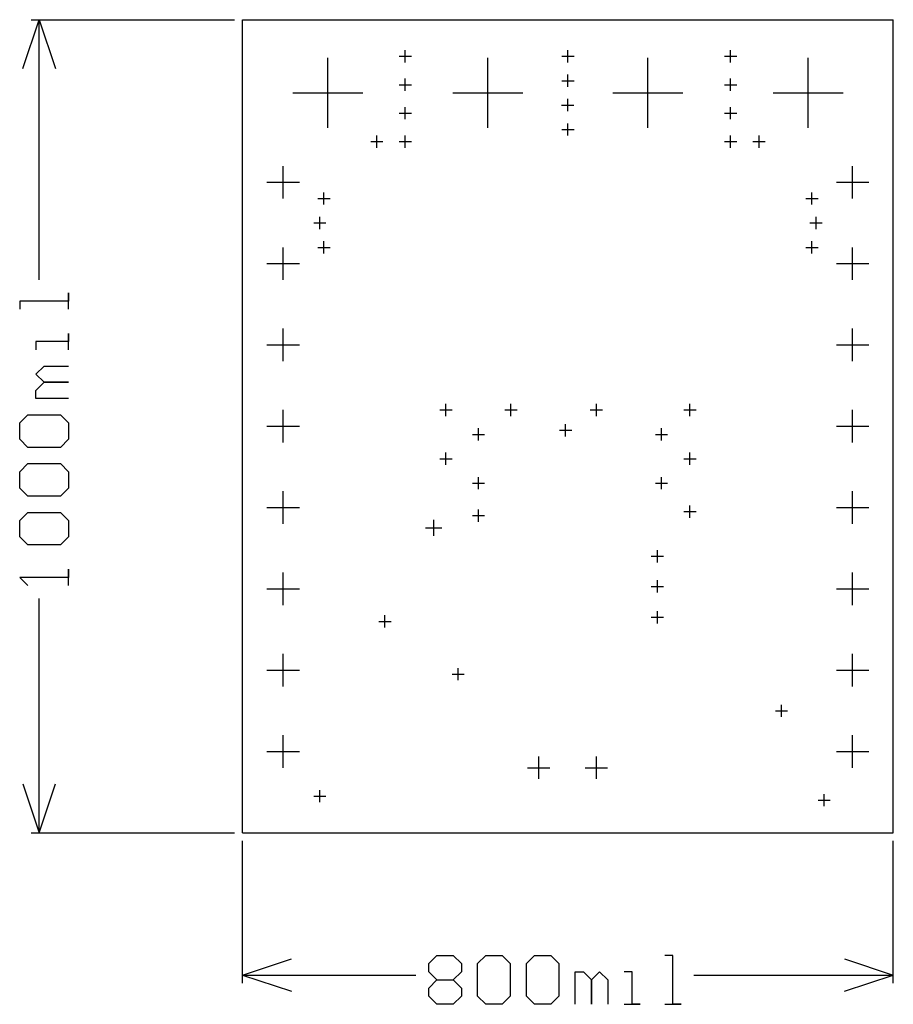
# Model space of a CAD drawing. Extents: x -0.27 to 0.8, y -0.21 to 1.
import ezdxf

# ---------------------------------------------------------------- set-up
doc = ezdxf.new("R2010")
doc.units = 0
doc.layers.add('gg1', color=1, linetype='CONTINUOUS')

msp = doc.modelspace()

# ---------------------------------------------------------------- linework, layer by layer
at = {"layer": 'gg1', "color": 1}
for points in [[(-0.27, 0.94), (-0.25, 1), (-0.23, 0.94)], [(-0.26, 1), (-0.01, 1)], [(-0.25, 0.6799), (-0.25, 1)], [(0, 0), (0, 1), (0.8, 1)], [(0.8, 0), (0.8, 1)], [(0.2, 0.9475), (0.2, 0.9625)], [(0.4, 0.9475), (0.4, 0.9625)], [(0.6, 0.9475), (0.6, 0.9625)], [(0.1047, 0.867), (0.1047, 0.953)], [(0.1925, 0.955), (0.2075, 0.955)], [(0.3016, 0.867), (0.3016, 0.953)], [(0.3925, 0.955), (0.4075, 0.955)], [(0.4984, 0.867), (0.4984, 0.953)], [(0.5925, 0.955), (0.6075, 0.955)], [(0.6953, 0.867), (0.6953, 0.953)], [(0.4, 0.9175), (0.4, 0.9325)], [(0.2, 0.9125), (0.2, 0.9275)], [(0.3925, 0.925), (0.4075, 0.925)], [(0.6, 0.9125), (0.6, 0.9275)], [(0.0617, 0.91), (0.1477, 0.91)], [(0.1925, 0.92), (0.2075, 0.92)], [(0.2586, 0.91), (0.3446, 0.91)], [(0.4554, 0.91), (0.5414, 0.91)], [(0.5925, 0.92), (0.6075, 0.92)], [(0.6523, 0.91), (0.7383, 0.91)], [(0.3997, 0.8875), (0.3997, 0.9025)], [(0.1925, 0.885), (0.2075, 0.885)], [(0.2, 0.8775), (0.2, 0.8925)], [(0.3922, 0.895), (0.4072, 0.895)], [(0.5925, 0.885), (0.6075, 0.885)], [(0.6, 0.8775), (0.6, 0.8925)], [(0.4, 0.8575), (0.4, 0.8725)], [(0.3925, 0.865), (0.4075, 0.865)], [(0.1575, 0.85), (0.1725, 0.85)], [(0.165, 0.8425), (0.165, 0.8575)], [(0.1925, 0.85), (0.2075, 0.85)], [(0.2, 0.8425), (0.2, 0.8575)], [(0.5925, 0.85), (0.6075, 0.85)], [(0.6, 0.8425), (0.6, 0.8575)], [(0.6275, 0.85), (0.6425, 0.85)], [(0.635, 0.8425), (0.635, 0.8575)], [(0.05, 0.78), (0.05, 0.82)], [(0.75, 0.78), (0.75, 0.82)], [(0.03, 0.8), (0.07, 0.8)], [(0.73, 0.8), (0.77, 0.8)], [(0.1, 0.7725), (0.1, 0.7875)], [(0.7, 0.7725), (0.7, 0.7875)], [(0.0925, 0.78), (0.1075, 0.78)], [(0.6925, 0.78), (0.7075, 0.78)], [(0.095, 0.7425), (0.095, 0.7575)], [(0.705, 0.7425), (0.705, 0.7575)], [(0.0875, 0.75), (0.1025, 0.75)], [(0.6975, 0.75), (0.7125, 0.75)], [(0.1, 0.7125), (0.1, 0.7275)], [(0.7, 0.7125), (0.7, 0.7275)], [(0.05, 0.68), (0.05, 0.72)], [(0.0925, 0.72), (0.1075, 0.72)], [(0.6925, 0.72), (0.7075, 0.72)], [(0.75, 0.68), (0.75, 0.72)], [(0.03, 0.7), (0.07, 0.7)], [(0.73, 0.7), (0.77, 0.7)], [(-0.214, 0.6439), (-0.214, 0.6639), (-0.214, 0.6539), (-0.274, 0.6539), (-0.274, 0.6439)], [(0.05, 0.58), (0.05, 0.62)], [(0.75, 0.58), (0.75, 0.62)], [(-0.214, 0.594), (-0.214, 0.614), (-0.214, 0.604), (-0.254, 0.604), (-0.254, 0.594)], [(0.03, 0.6), (0.07, 0.6)], [(0.73, 0.6), (0.77, 0.6)], [(-0.214, 0.534), (-0.254, 0.534), (-0.254, 0.544), (-0.244, 0.554), (-0.214, 0.554), (-0.244, 0.554), (-0.254, 0.564), (-0.244, 0.574), (-0.214, 0.574)], [(0.25, 0.5125), (0.25, 0.5275)], [(0.33, 0.5125), (0.33, 0.5275)], [(0.435, 0.5125), (0.435, 0.5275)], [(0.55, 0.5125), (0.55, 0.5275)], [(-0.264, 0.474), (-0.274, 0.484), (-0.274, 0.504), (-0.264, 0.514), (-0.224, 0.514), (-0.214, 0.504), (-0.214, 0.484), (-0.224, 0.474), (-0.264, 0.474)], [(0.05, 0.48), (0.05, 0.52)], [(0.2425, 0.52), (0.2575, 0.52)], [(0.3225, 0.52), (0.3375, 0.52)], [(0.4275, 0.52), (0.4425, 0.52)], [(0.5425, 0.52), (0.5575, 0.52)], [(0.75, 0.48), (0.75, 0.52)], [(0.03, 0.5), (0.07, 0.5)], [(0.29, 0.4825), (0.29, 0.4975)], [(0.3971, 0.4875), (0.3971, 0.5025)], [(0.515, 0.4825), (0.515, 0.4975)], [(0.73, 0.5), (0.77, 0.5)], [(0.2825, 0.49), (0.2975, 0.49)], [(0.3896, 0.495), (0.4046, 0.495)], [(0.5075, 0.49), (0.5225, 0.49)], [(0.25, 0.4525), (0.25, 0.4675)], [(0.55, 0.4525), (0.55, 0.4675)], [(-0.264, 0.414), (-0.274, 0.424), (-0.274, 0.444), (-0.264, 0.454), (-0.224, 0.454), (-0.214, 0.444), (-0.214, 0.424), (-0.224, 0.414), (-0.264, 0.414)], [(0.2425, 0.46), (0.2575, 0.46)], [(0.5425, 0.46), (0.5575, 0.46)], [(0.29, 0.4225), (0.29, 0.4375)], [(0.515, 0.4225), (0.515, 0.4375)], [(0.2825, 0.43), (0.2975, 0.43)], [(0.5075, 0.43), (0.5225, 0.43)], [(0.05, 0.38), (0.05, 0.42)], [(0.75, 0.38), (0.75, 0.42)], [(0.03, 0.4), (0.07, 0.4)], [(0.55, 0.3875), (0.55, 0.4025)], [(0.73, 0.4), (0.77, 0.4)], [(-0.264, 0.354), (-0.274, 0.364), (-0.274, 0.384), (-0.264, 0.394), (-0.224, 0.394), (-0.214, 0.384), (-0.214, 0.364), (-0.224, 0.354), (-0.264, 0.354)], [(0.2825, 0.39), (0.2975, 0.39)], [(0.29, 0.3825), (0.29, 0.3975)], [(0.5425, 0.395), (0.5575, 0.395)], [(0.235, 0.365), (0.235, 0.385)], [(0.225, 0.375), (0.245, 0.375)], [(0.5025, 0.34), (0.5175, 0.34)], [(0.51, 0.3325), (0.51, 0.3475)], [(-0.214, 0.3041), (-0.214, 0.3241), (-0.214, 0.3141), (-0.274, 0.3141), (-0.264, 0.3041)], [(0.05, 0.28), (0.05, 0.32)], [(0.75, 0.28), (0.75, 0.32)], [(0.5025, 0.303), (0.5175, 0.303)], [(0.51, 0.2955), (0.51, 0.3105)], [(0.03, 0.3), (0.07, 0.3)], [(0.73, 0.3), (0.77, 0.3)], [(-0.25, 0), (-0.25, 0.2881)], [(0.175, 0.2525), (0.175, 0.2675)], [(0.51, 0.2575), (0.51, 0.2725)], [(0.1675, 0.26), (0.1825, 0.26)], [(0.5025, 0.265), (0.5175, 0.265)], [(0.05, 0.18), (0.05, 0.22)], [(0.75, 0.18), (0.75, 0.22)], [(0.03, 0.2), (0.07, 0.2)], [(0.2575, 0.195), (0.2725, 0.195)], [(0.265, 0.1875), (0.265, 0.2025)], [(0.73, 0.2), (0.77, 0.2)], [(0.6625, 0.1425), (0.6625, 0.1575)], [(0.655, 0.15), (0.67, 0.15)], [(0.05, 0.08), (0.05, 0.12)], [(0.75, 0.08), (0.75, 0.12)], [(0.03, 0.1), (0.07, 0.1)], [(0.73, 0.1), (0.77, 0.1)], [(0.3641, 0.0662), (0.3641, 0.0938)], [(0.435, 0.0662), (0.435, 0.0938)], [(0.3504, 0.08), (0.3779, 0.08)], [(0.4212, 0.08), (0.4488, 0.08)], [(-0.27, 0.06), (-0.25, 0)], [(-0.25, 0), (-0.23, 0.06)], [(0.095, 0.0375), (0.095, 0.0525)], [(0.0875, 0.045), (0.1025, 0.045)], [(0.7075, 0.04), (0.7225, 0.04)], [(0.715, 0.0325), (0.715, 0.0475)], [(-0.26, 0), (-0.01, 0)], [(0, 0), (0.8, 0)], [(0, -0.185), (0, -0.01)], [(0.8, -0.185), (0.8, -0.01)], [(0, -0.175), (0.06, -0.155)], [(0.229, -0.161), (0.239, -0.151), (0.259, -0.151), (0.269, -0.161), (0.269, -0.171), (0.259, -0.181), (0.269, -0.191), (0.269, -0.201), (0.259, -0.211), (0.239, -0.211), (0.229, -0.201), (0.229, -0.191), (0.239, -0.181), (0.229, -0.171), (0.229, -0.161)], [(0.289, -0.161), (0.299, -0.151), (0.319, -0.151), (0.329, -0.161), (0.329, -0.201), (0.319, -0.211), (0.299, -0.211), (0.289, -0.201), (0.289, -0.161)], [(0.349, -0.161), (0.359, -0.151), (0.379, -0.151), (0.389, -0.161), (0.389, -0.201), (0.379, -0.211), (0.359, -0.211), (0.349, -0.201), (0.349, -0.161)], [(0.519, -0.211), (0.539, -0.211), (0.529, -0.211), (0.529, -0.151), (0.519, -0.151)], [(0.74, -0.155), (0.8, -0.175)], [(0, -0.175), (0.213, -0.175)], [(0, -0.175), (0.06, -0.195)], [(0.239, -0.181), (0.259, -0.181)], [(0.409, -0.211), (0.409, -0.171), (0.419, -0.171), (0.429, -0.181), (0.429, -0.211), (0.429, -0.181), (0.439, -0.171), (0.449, -0.181), (0.449, -0.211)], [(0.469, -0.211), (0.489, -0.211), (0.479, -0.211), (0.479, -0.171), (0.469, -0.171)], [(0.5549, -0.175), (0.8, -0.175)], [(0.74, -0.195), (0.8, -0.175)]]:
    msp.add_lwpolyline(points, dxfattribs=at)

doc.saveas('drawing.dxf')
